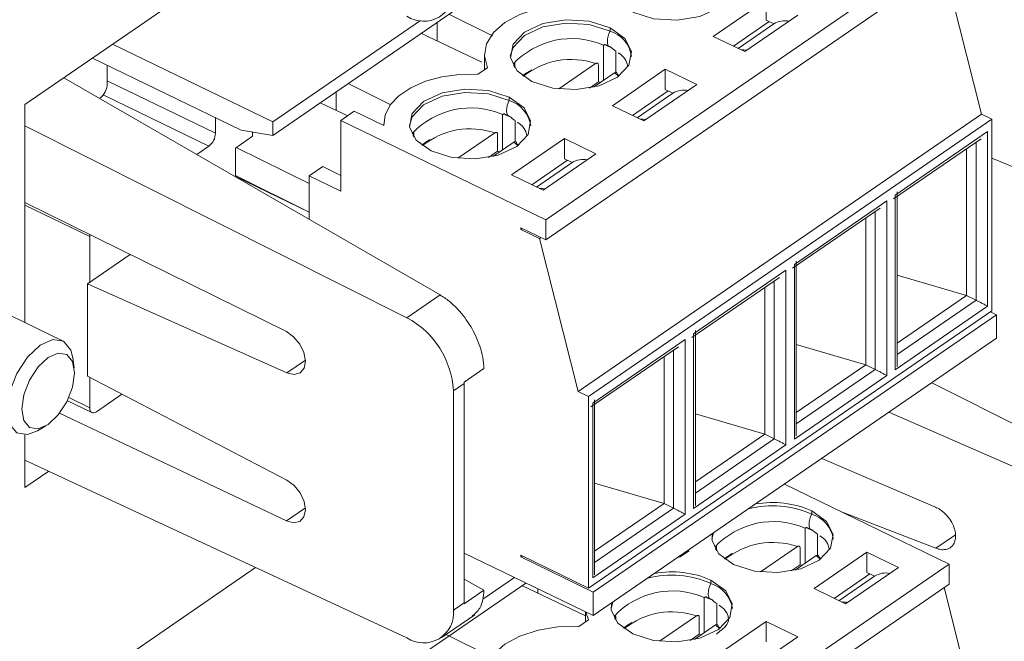
# Model space of a CAD drawing. Units: millimetres. Extents: x 52 to 3539, y 27 to 3868.
# Drawn here: x 2243 to 2267, y 2893 to 2908 of the extents above; entities that cross this region are included whole.
import ezdxf

# ---------------------------------------------------------------- set-up
doc = ezdxf.new("R2010")
doc.units = ezdxf.units.MM

msp = doc.modelspace()

# ---------------------------------------------------------------- linework, layer by layer
at = {"color": 7, "linetype": 'Continuous', "lineweight": 18}
for p, q in [((2248.986, 2909.58), (2243.38, 2905.723)), ((2256.034, 2902.925), (2265.83, 2909.664)), ((2249.402, 2904.975), (2255.547, 2909.203)), ((2256.034, 2902.435), (2265.83, 2909.175)), ((2266.614, 2905.488), (2265.707, 2909.09)), ((2260.097, 2907.381), (2261.383, 2908.266)), ((2261.383, 2907.776), (2261.383, 2908.266)), ((2254.741, 2907.395), (2253.68, 2907.918)), ((2262.149, 2907.895), (2260.863, 2907.01)), ((2252.986, 2907.767), (2249.402, 2905.302)), ((2253.391, 2907.268), (2253.391, 2907.72)), ((2257.592, 2907.507), (2257.592, 2907.589)), ((2261.456, 2907.74), (2260.588, 2907.144)), ((2261.568, 2907.684), (2260.702, 2907.088)), ((2261.57, 2907.685), (2261.383, 2907.776)), ((2252.999, 2907.455), (2254.479, 2906.751)), ((2260.863, 2907.01), (2260.097, 2907.381)), ((2245.509, 2907.188), (2249.402, 2905.302)), ((2257.43, 2907.167), (2257.43, 2906.31)), ((2254.544, 2906.937), (2254.544, 2906.569)), ((2257.736, 2907.019), (2257.736, 2906.508)), ((2245.021, 2906.852), (2248.636, 2905.101)), ((2245.384, 2906.244), (2245.384, 2906.677)), ((2255.28, 2906.613), (2255.28, 2906.699)), ((2256.346, 2906.103), (2257.243, 2906.72)), ((2257.309, 2906.276), (2257.309, 2906.684)), ((2254.383, 2906.459), (2254.617, 2906.62)), ((2257.192, 2906.146), (2257.703, 2906.498)), ((2257.648, 2905.696), (2258.934, 2906.581)), ((2257.703, 2906.498), (2257.802, 2906.41)), ((2257.769, 2906.461), (2257.819, 2906.422)), ((2258.934, 2906.581), (2259.7, 2906.21)), ((2258.934, 2906.091), (2258.934, 2906.581)), ((2253.466, 2901.097), (2244.325, 2906.373)), ((2248.011, 2905.027), (2245.384, 2906.299)), ((2252.271, 2905.72), (2251.231, 2906.233)), ((2257.09, 2906.125), (2257.309, 2906.276)), ((2259.7, 2906.21), (2258.414, 2905.325)), ((2247.851, 2904.712), (2245.281, 2905.957)), ((2250.942, 2905.583), (2250.942, 2906.035)), ((2259.007, 2906.056), (2258.139, 2905.459)), ((2259.119, 2905.999), (2258.253, 2905.403)), ((2259.121, 2906), (2258.934, 2906.091)), ((2243.38, 2905.723), (2243.38, 2900.426)), ((2250.554, 2905.768), (2251.221, 2905.451)), ((2255.143, 2905.822), (2255.143, 2905.904)), ((2258.414, 2905.325), (2257.648, 2905.696)), ((2251.055, 2905.337), (2251.38, 2905.56)), ((2252.096, 2905.213), (2251.38, 2905.56)), ((2254.981, 2905.482), (2254.981, 2904.625)), ((2266.614, 2905.488), (2256.818, 2898.748)), ((2266.865, 2905.367), (2266.614, 2905.488)), ((2243.38, 2905.21), (2252.66, 2900.542)), ((2248.011, 2905.404), (2248.011, 2905.027)), ((2249.402, 2905.302), (2249.402, 2904.975)), ((2251.055, 2903.622), (2251.055, 2905.337)), ((2251.055, 2905.337), (2256.034, 2902.925)), ((2252.095, 2905.252), (2252.095, 2905.214)), ((2255.287, 2905.334), (2255.287, 2904.823)), ((2266.865, 2905.367), (2257.069, 2898.627)), ((2266.865, 2900.712), (2266.865, 2905.367)), ((2248.493, 2904.664), (2248.911, 2904.952)), ((2249.402, 2904.975), (2248.636, 2905.101)), ((2248.911, 2904.952), (2248.911, 2905.056)), ((2252.831, 2904.928), (2252.831, 2905.014)), ((2253.897, 2904.418), (2254.794, 2905.035)), ((2254.86, 2904.591), (2254.86, 2904.999)), ((2264.518, 2903.524), (2266.762, 2905.067)), ((2266.762, 2905.067), (2266.762, 2900.821)), ((2247.851, 2904.712), (2247.555, 2904.509)), ((2254.743, 2904.461), (2255.254, 2904.813)), ((2255.199, 2904.012), (2256.484, 2904.896)), ((2255.254, 2904.813), (2255.353, 2904.725)), ((2255.32, 2904.777), (2255.37, 2904.737)), ((2256.484, 2904.896), (2257.251, 2904.525)), ((2256.484, 2904.406), (2256.484, 2904.896)), ((2264.475, 2903.431), (2266.602, 2904.894)), ((2266.48, 2900.97), (2266.48, 2904.81)), ((2248.493, 2903.967), (2248.493, 2904.664)), ((2250.289, 2903.805), (2248.516, 2904.679)), ((2254.641, 2904.44), (2254.86, 2904.591)), ((2257.251, 2904.525), (2255.965, 2903.641)), ((2266.25, 2904.652), (2266.25, 2901.082)), ((2256.558, 2904.371), (2255.69, 2903.774)), ((2256.67, 2904.314), (2255.804, 2903.718)), ((2256.672, 2904.315), (2256.484, 2904.406)), ((2266.865, 2904.418), (2268.592, 2903.723)), ((2250.289, 2903.111), (2248.493, 2903.996)), ((2250.289, 2903.993), (2250.614, 2904.217)), ((2251.055, 2904.003), (2250.614, 2904.217)), ((2255.965, 2903.641), (2255.199, 2904.012)), ((2248.493, 2903.978), (2250.289, 2903.108)), ((2250.289, 2903.993), (2250.289, 2902.931)), ((2250.289, 2903.993), (2251.055, 2903.622)), ((2264.518, 2899.278), (2264.518, 2903.524)), ((2264.565, 2899.348), (2264.565, 2903.602)), ((2249.733, 2900.206), (2243.38, 2903.342)), ((2243.38, 2903.282), (2244.958, 2902.518)), ((2262.069, 2901.839), (2264.313, 2903.382)), ((2264.313, 2903.382), (2264.313, 2899.136)), ((2262.026, 2901.746), (2264.153, 2903.209)), ((2264.031, 2899.285), (2264.031, 2903.125)), ((2256.034, 2902.925), (2256.034, 2902.435)), ((2263.801, 2902.967), (2263.801, 2899.397)), ((2255.422, 2902.691), (2255.422, 2902.732)), ((2256.034, 2902.435), (2255.422, 2902.732)), ((2255.422, 2902.691), (2255.456, 2902.715)), ((2255.881, 2902.468), (2255.422, 2902.691)), ((2244.958, 2902.518), (2244.958, 2901.407)), ((2255.916, 2902.492), (2255.881, 2902.468)), ((2255.881, 2902.468), (2256.818, 2898.748)), ((2244.903, 2901.369), (2245.936, 2902.08)), ((2262.116, 2897.663), (2262.116, 2901.917)), ((2259.62, 2900.154), (2261.864, 2901.697)), ((2261.864, 2901.697), (2261.864, 2897.451)), ((2262.069, 2897.593), (2262.069, 2901.839)), ((2244.903, 2901.369), (2244.903, 2899.124)), ((2244.903, 2901.369), (2249.745, 2899.204)), ((2259.577, 2900.061), (2261.704, 2901.525)), ((2261.582, 2897.6), (2261.582, 2901.44)), ((2266.25, 2901.082), (2264.565, 2901.576)), ((2244.296, 2899.982), (2241.895, 2901.146)), ((2261.352, 2901.282), (2261.352, 2897.712)), ((2252.66, 2900.542), (2253.466, 2901.097)), ((2266.25, 2901.082), (2264.565, 2899.922)), ((2264.565, 2899.653), (2266.48, 2900.97)), ((2266.25, 2901.082), (2266.48, 2900.97)), ((2266.865, 2900.712), (2257.069, 2893.973)), ((2266.762, 2900.821), (2264.518, 2899.278)), ((2266.83, 2900.688), (2266.98, 2900.616)), ((2257.183, 2893.876), (2266.98, 2900.616)), ((2266.98, 2900.616), (2266.98, 2900.044)), ((2259.667, 2895.978), (2259.667, 2900.232)), ((2257.171, 2898.469), (2259.415, 2900.013)), ((2257.183, 2893.305), (2266.98, 2900.044)), ((2259.415, 2900.013), (2259.415, 2895.767)), ((2259.62, 2895.908), (2259.62, 2900.154)), ((2257.128, 2898.376), (2259.255, 2899.84)), ((2259.133, 2895.916), (2259.133, 2899.756)), ((2263.801, 2899.397), (2262.116, 2899.891)), ((2244.578, 2899.329), (2244.545, 2899.567)), ((2250.195, 2899.514), (2249.745, 2899.204)), ((2258.903, 2899.597), (2258.903, 2896.027)), ((2254.046, 2898.977), (2254.529, 2899.309)), ((2263.801, 2899.397), (2262.116, 2898.237)), ((2262.116, 2897.968), (2264.031, 2899.285)), ((2263.801, 2899.397), (2264.031, 2899.285)), ((2249.745, 2896.598), (2244.903, 2899.124)), ((2244.958, 2899.095), (2244.958, 2898.353)), ((2264.313, 2899.136), (2262.069, 2897.593)), ((2254.046, 2898.948), (2253.789, 2898.771)), ((2253.789, 2893.44), (2253.789, 2898.771)), ((2254.046, 2898.948), (2254.046, 2893.617)), ((2257.069, 2898.627), (2256.818, 2898.748)), ((2269.398, 2896.952), (2265.405, 2898.961)), ((2244.413, 2898.528), (2245.01, 2898.239)), ((2244.958, 2898.353), (2244.447, 2898.601)), ((2245.74, 2898.687), (2245.119, 2898.26)), ((2257.069, 2893.973), (2257.069, 2898.627)), ((2257.218, 2894.293), (2257.218, 2898.547)), ((2257.171, 2894.223), (2257.171, 2898.469)), ((2244.226, 2898.224), (2249.733, 2895.608)), ((2261.352, 2897.712), (2259.667, 2898.206)), ((2264.364, 2898.245), (2268.592, 2896.397)), ((2243.687, 2897.795), (2243.894, 2897.917)), ((2243.38, 2897.697), (2243.38, 2896.414)), ((2261.352, 2897.712), (2259.667, 2896.553)), ((2259.667, 2896.283), (2261.582, 2897.6)), ((2261.352, 2897.712), (2261.582, 2897.6)), ((2261.864, 2897.451), (2259.62, 2895.908)), ((2252.66, 2892.762), (2243.38, 2897.085)), ((2265.493, 2895.942), (2262.735, 2897.124)), ((2243.38, 2896.414), (2243.961, 2896.814)), ((2258.903, 2896.027), (2257.218, 2896.521)), ((2261.826, 2896.498), (2265.83, 2894.558)), ((2249.733, 2895.608), (2250.194, 2895.925)), ((2258.903, 2896.027), (2257.218, 2894.868)), ((2257.218, 2894.598), (2259.133, 2895.916)), ((2258.903, 2896.027), (2259.133, 2895.916)), ((2259.415, 2895.767), (2257.171, 2894.223)), ((2262.49, 2895.771), (2262.49, 2895.853)), ((2265.506, 2894.941), (2263.252, 2895.807)), ((2262.328, 2895.431), (2262.328, 2894.574)), ((2260.068, 2895.159), (2260.107, 2895.316)), ((2262.634, 2895.282), (2262.634, 2894.772)), ((2265.981, 2895.268), (2265.506, 2894.941)), ((2260.178, 2894.876), (2260.178, 2894.963)), ((2261.244, 2894.366), (2262.142, 2894.984)), ((2262.207, 2894.54), (2262.207, 2894.948)), ((2257.183, 2893.305), (2254.046, 2894.824)), ((2255.422, 2894.771), (2257.069, 2893.973)), ((2255.422, 2894.73), (2255.422, 2894.771)), ((2255.422, 2894.73), (2255.456, 2894.754)), ((2255.422, 2894.73), (2257.183, 2893.876)), ((2259.281, 2894.723), (2259.515, 2894.883)), ((2259.442, 2894.858), (2259.442, 2894.833)), ((2262.09, 2894.41), (2262.601, 2894.762)), ((2262.546, 2893.96), (2263.832, 2894.845)), ((2262.601, 2894.762), (2262.7, 2894.673)), ((2262.667, 2894.725), (2262.717, 2894.686)), ((2263.832, 2894.845), (2264.598, 2894.474)), ((2263.832, 2894.355), (2263.832, 2894.845)), ((2248.986, 2894.474), (2243.38, 2890.617)), ((2256.034, 2887.819), (2265.83, 2894.558)), ((2261.988, 2894.389), (2262.207, 2894.54)), ((2264.598, 2894.474), (2263.312, 2893.589)), ((2265.83, 2894.558), (2265.83, 2894.069)), ((2255.269, 2894.232), (2254.503, 2893.705)), ((2263.905, 2894.319), (2263.037, 2893.722)), ((2264.017, 2894.262), (2263.151, 2893.667)), ((2264.019, 2894.264), (2263.832, 2894.355)), ((2249.402, 2889.869), (2255.547, 2894.097)), ((2254.046, 2894.189), (2254.529, 2893.92)), ((2255.448, 2894.034), (2256.996, 2893.297)), ((2255.84, 2893.847), (2255.84, 2893.955)), ((2256.034, 2887.329), (2265.83, 2894.069)), ((2260.041, 2894.086), (2260.041, 2894.168)), ((2263.312, 2893.589), (2262.546, 2893.96)), ((2266.614, 2890.382), (2265.707, 2893.984)), ((2254.529, 2893.92), (2254.046, 2893.588)), ((2257.183, 2893.876), (2257.183, 2893.305)), ((2259.879, 2893.746), (2259.879, 2892.889)), ((2254.046, 2893.617), (2253.789, 2893.44)), ((2257.619, 2893.475), (2257.658, 2893.631)), ((2260.185, 2893.598), (2260.185, 2893.087)), ((2253.49, 2892.761), (2254.309, 2893.325)), ((2256.993, 2893.397), (2256.993, 2893.148)), ((2257.066, 2893.199), (2257.004, 2893.392)), ((2257.729, 2893.191), (2257.729, 2893.278)), ((2258.795, 2892.681), (2259.693, 2893.299)), ((2259.758, 2892.855), (2259.758, 2893.263)), ((2256.832, 2893.038), (2257.066, 2893.199)), ((2259.641, 2892.725), (2260.152, 2893.077)), ((2260.097, 2892.275), (2261.383, 2893.16)), ((2260.152, 2893.077), (2260.251, 2892.988)), ((2260.218, 2893.04), (2260.268, 2893.001)), ((2261.383, 2893.16), (2262.149, 2892.789)), ((2261.383, 2892.67), (2261.383, 2893.16)), ((2254.741, 2892.289), (2253.612, 2892.845)), ((2259.539, 2892.704), (2259.758, 2892.855)), ((2262.149, 2892.789), (2260.863, 2891.904))]:
    msp.add_line(p, q, dxfattribs=at)
at = {"color": 7, "linetype": 'Continuous', "lineweight": 18, "flags": 128}
for points in [[(2258.145, 2907.969), (2258.649, 2907.809), (2259.221, 2907.773), (2259.774, 2907.866), (2260.223, 2908.074), (2260.499, 2908.365), (2260.562, 2908.696), (2260.401, 2909.015), (2260.041, 2909.274)], [(2254.617, 2906.62), (2254.544, 2906.908), (2254.593, 2907.197), (2254.76, 2907.472), (2255.035, 2907.716), (2255.403, 2907.915), (2255.843, 2908.057), (2256.328, 2908.135), (2256.832, 2908.144)], [(2255.17, 2906.896), (2255.237, 2907.111), (2255.514, 2907.402), (2255.963, 2907.61), (2256.515, 2907.703), (2257.087, 2907.667), (2257.592, 2907.507)], [(2257.592, 2907.589), (2257.087, 2907.749), (2256.515, 2907.785), (2255.963, 2907.692), (2255.514, 2907.484), (2255.237, 2907.193), (2255.174, 2906.862), (2255.335, 2906.543), (2255.696, 2906.284)], [(2255.696, 2906.284), (2256.2, 2906.124), (2256.772, 2906.088), (2257.325, 2906.181), (2257.774, 2906.389), (2258.05, 2906.68), (2258.113, 2907.011), (2257.952, 2907.33), (2257.592, 2907.589)], [(2252.096, 2905.213), (2252.129, 2905.469), (2252.254, 2905.714), (2252.465, 2905.939), (2252.754, 2906.133), (2253.107, 2906.288), (2253.508, 2906.397), (2253.94, 2906.455), (2254.383, 2906.459)], [(2255.469, 2906.422), (2255.567, 2906.496), (2255.695, 2906.571)], [(2252.721, 2905.211), (2252.788, 2905.426), (2253.065, 2905.717), (2253.514, 2905.925), (2254.066, 2906.018), (2254.638, 2905.982), (2255.143, 2905.822)], [(2255.143, 2905.904), (2254.638, 2906.064), (2254.066, 2906.1), (2253.514, 2906.007), (2253.065, 2905.799), (2252.788, 2905.508), (2252.725, 2905.177), (2252.886, 2904.858), (2253.247, 2904.599)], [(2253.247, 2904.599), (2253.751, 2904.44), (2254.323, 2904.403), (2254.876, 2904.496), (2255.325, 2904.704), (2255.601, 2904.996), (2255.664, 2905.326), (2255.503, 2905.645), (2255.143, 2905.904)], [(2253.02, 2904.737), (2253.118, 2904.811), (2253.219, 2904.872)], [(2244.958, 2902.518), (2244.961, 2902.56), (2244.961, 2902.561)], [(2249.745, 2899.204), (2249.92, 2899.162), (2250.067, 2899.202), (2250.164, 2899.317), (2250.196, 2899.49), (2250.159, 2899.695), (2250.059, 2899.903), (2249.909, 2900.082), (2249.733, 2900.206)], [(2243.687, 2897.795), (2243.444, 2897.703), (2243.183, 2897.745), (2243.009, 2897.956), (2242.948, 2898.305), (2243.009, 2898.737), (2243.183, 2899.188), (2243.444, 2899.589), (2243.752, 2899.878), (2244.059, 2900.012), (2244.32, 2899.97), (2244.494, 2899.759), (2244.545, 2899.567)], [(2243.946, 2897.95), (2243.701, 2897.843), (2243.493, 2897.876), (2243.354, 2898.045), (2243.305, 2898.323), (2243.354, 2898.668), (2243.493, 2899.027), (2243.701, 2899.347), (2243.946, 2899.577), (2244.191, 2899.684), (2244.399, 2899.65), (2244.537, 2899.482), (2244.586, 2899.204), (2244.537, 2898.859), (2244.399, 2898.5), (2244.191, 2898.18), (2243.946, 2897.95)], [(2245.119, 2898.26), (2245.087, 2898.242), (2245.057, 2898.233), (2245.029, 2898.233), (2245.005, 2898.241), (2244.985, 2898.259), (2244.97, 2898.284), (2244.961, 2898.316), (2244.958, 2898.353)], [(2249.733, 2895.608), (2249.909, 2895.561), (2250.059, 2895.595), (2250.159, 2895.705), (2250.196, 2895.875), (2250.164, 2896.079), (2250.067, 2896.288), (2249.92, 2896.47), (2249.745, 2896.598)], [(2260.594, 2894.548), (2261.098, 2894.388), (2261.67, 2894.352), (2262.223, 2894.445), (2262.672, 2894.653), (2262.948, 2894.944), (2263.011, 2895.275), (2262.85, 2895.593), (2262.49, 2895.853)], [(2260.076, 2895.295), (2260.072, 2895.126), (2260.233, 2894.807), (2260.594, 2894.548)], [(2260.367, 2894.686), (2260.465, 2894.76), (2260.56, 2894.816)], [(2258.145, 2892.863), (2258.649, 2892.703), (2259.221, 2892.667), (2259.774, 2892.76), (2260.223, 2892.968), (2260.499, 2893.259), (2260.562, 2893.59), (2260.401, 2893.909), (2260.041, 2894.168)], [(2257.627, 2893.61), (2257.623, 2893.441), (2257.784, 2893.122), (2258.145, 2892.863)], [(2254.617, 2891.514), (2254.544, 2891.802), (2254.593, 2892.091), (2254.76, 2892.366), (2255.035, 2892.61), (2255.403, 2892.809), (2255.843, 2892.951), (2256.328, 2893.029), (2256.832, 2893.038)], [(2257.918, 2893.001), (2258.016, 2893.075), (2258.119, 2893.136)]]:
    msp.add_lwpolyline(points, dxfattribs=at)
at = {"color": 7, "linetype": 'Continuous', "lineweight": 18}
for centre, radius, start, end in [((2253.064, 2908.475), 0.729, 236.3318, 5.6197), ((2261.837, 2907.262), 0.5, 78.124, 122.5616), ((2258.107, 2907.241), 0.58, 152.7028, 178.276), ((2257.365, 2906.781), 0.76, 8.6545, 72.665), ((2256.661, 2905.385), 1.941, 66.6593, 137.0729), ((2256.864, 2905.736), 1.572, 64.1763, 67.1417), ((2257.652, 2907.386), 0.269, 228.6929, 244.7521), ((2257.782, 2907.252), 0.254, 178.4224, 203.4443), ((2257.711, 2907.508), 0.404, 244.5193, 256.7503), ((2256.923, 2905.859), 1.435, 61.028, 64.1788), ((2260.805, 2906.441), 0.612, 79.9249, 92.7582), ((2255.759, 2906.516), 0.524, 156.8263, 164.8855), ((2255.153, 2906.706), 0.128, 328.4936, 342.7067), ((2255.173, 2906.699), 0.107, 342.7788, 12.5995), ((2256.648, 2904.962), 1.857, 71.2904, 128.7629), ((2244.881, 2906.262), 0.503, 308.8772, 357.9336), ((2256.752, 2904.448), 1.911, 71.5164, 73.0454), ((2259.388, 2905.577), 0.5, 78.124, 122.5616), ((2255.658, 2905.556), 0.58, 152.7028, 178.276), ((2254.916, 2905.096), 0.76, 8.6545, 72.665), ((2254.212, 2903.7), 1.941, 66.6593, 137.0729), ((2254.415, 2904.051), 1.572, 64.1763, 67.1417), ((2255.203, 2905.702), 0.269, 228.6929, 244.7521), ((2255.333, 2905.567), 0.254, 178.4224, 203.4443), ((2255.262, 2905.823), 0.404, 244.5193, 256.7503), ((2254.474, 2904.174), 1.435, 61.028, 64.1788), ((2258.356, 2904.756), 0.612, 79.9249, 92.7582), ((2247.594, 2905.041), 0.417, 307.8888, 358.0091), ((2253.31, 2904.832), 0.524, 156.8263, 164.8866), ((2252.704, 2905.021), 0.128, 328.493, 342.7067), ((2252.724, 2905.014), 0.107, 342.7788, 12.5995), ((2254.199, 2903.277), 1.857, 71.2903, 128.763), ((2254.303, 2902.763), 1.911, 71.5164, 73.0454), ((2256.939, 2903.892), 0.5, 78.124, 122.5616), ((2255.907, 2903.072), 0.612, 79.9249, 92.7582), ((2251.641, 2898.648), 2.151, 3.2826, 61.7371), ((2261.535, 2893.601), 2.37, 66.2393, 104.134), ((2261.537, 2893.688), 2.365, 66.2318, 99.9906), ((2263.005, 2895.505), 0.58, 152.7028, 178.276), ((2262.263, 2895.045), 0.76, 8.6545, 72.665), ((2261.559, 2893.648), 1.941, 66.6593, 137.0729), ((2261.762, 2894), 1.572, 64.1763, 67.1417), ((2262.55, 2895.65), 0.269, 228.6929, 244.7521), ((2262.68, 2895.516), 0.254, 178.4224, 203.4443), ((2262.609, 2895.772), 0.404, 244.5193, 256.7503), ((2261.821, 2894.123), 1.435, 61.028, 64.1788), ((2260.657, 2894.78), 0.524, 156.8263, 164.8827), ((2260.051, 2894.969), 0.128, 328.4948, 342.7067), ((2260.071, 2894.963), 0.107, 342.7788, 12.5995), ((2261.546, 2893.225), 1.857, 71.2904, 128.7629), ((2261.65, 2892.712), 1.911, 71.5164, 73.0454), ((2259.086, 2891.916), 2.37, 66.2393, 104.134), ((2259.088, 2892.003), 2.365, 66.2318, 99.9906), ((2264.286, 2893.841), 0.5, 78.124, 122.5616), ((2260.556, 2893.82), 0.58, 152.7028, 178.276), ((2259.814, 2893.36), 0.76, 8.6545, 72.665), ((2259.11, 2891.964), 1.941, 66.6593, 137.0729), ((2259.313, 2892.315), 1.572, 64.1763, 67.1417), ((2260.101, 2893.965), 0.269, 228.6929, 244.7521), ((2260.231, 2893.831), 0.254, 178.4224, 203.4443), ((2260.16, 2894.087), 0.404, 244.5193, 256.7503), ((2259.372, 2892.438), 1.435, 61.028, 64.1788), ((2263.254, 2893.02), 0.612, 79.9249, 92.7582), ((2253.064, 2893.369), 0.729, 236.3318, 5.6197), ((2258.208, 2893.095), 0.524, 156.8263, 164.8805), ((2257.602, 2893.284), 0.128, 328.494, 342.7067), ((2257.622, 2893.278), 0.107, 342.7788, 12.5995), ((2259.097, 2891.54), 1.857, 71.2903, 128.763), ((2259.201, 2891.027), 1.911, 71.5164, 73.0454)]:
    msp.add_arc(centre, radius, start, end, dxfattribs=at)
for points, knots in [([(2257.474, 2907.184), (2257.471, 2907.183), (2257.46, 2907.179), (2257.443, 2907.172), (2257.435, 2907.169), (2257.43, 2907.167)], [0, 0, 0, 0, 0.1727009, 0.4985924, 1, 1, 1, 1]), ([(2257.736, 2907.019), (2257.716, 2907.033), (2257.682, 2907.056), (2257.644, 2907.09), (2257.625, 2907.108), (2257.618, 2907.114)], [0, 0, 0, 0, 0.5014309, 0.827327, 1, 1, 1, 1]), ([(2257.793, 2906.979), (2257.797, 2906.976), (2257.9, 2906.915), (2257.998, 2906.774), (2258.012, 2906.69), (2258.019, 2906.646)], [0, 0, 0, 0, 0.019629, 0.496517, 1, 1, 1, 1]), ([(2257.309, 2906.684), (2257.308, 2906.694), (2257.307, 2906.714), (2257.291, 2906.731), (2257.273, 2906.733), (2257.257, 2906.729), (2257.248, 2906.723), (2257.243, 2906.72)], [0, 0, 0, 0, 0.244065, 0.492487, 0.743757, 0.869694, 1, 1, 1, 1]), ([(2257.703, 2906.498), (2257.712, 2906.503), (2257.729, 2906.512), (2257.751, 2906.508), (2257.763, 2906.494), (2257.768, 2906.477), (2257.769, 2906.467), (2257.769, 2906.461)], [0, 0, 0, 0, 0.252916, 0.507075, 0.755649, 0.875974, 1, 1, 1, 1]), ([(2255.025, 2905.499), (2255.022, 2905.498), (2255.011, 2905.494), (2254.994, 2905.487), (2254.986, 2905.484), (2254.981, 2905.482)], [0, 0, 0, 0, 0.172701, 0.498592, 1, 1, 1, 1]), ([(2255.287, 2905.334), (2255.267, 2905.348), (2255.233, 2905.372), (2255.195, 2905.406), (2255.176, 2905.423), (2255.169, 2905.429)], [0, 0, 0, 0, 0.501431, 0.827327, 1, 1, 1, 1]), ([(2255.343, 2905.294), (2255.348, 2905.291), (2255.451, 2905.23), (2255.549, 2905.09), (2255.563, 2905.005), (2255.57, 2904.961)], [0, 0, 0, 0, 0.019629, 0.496517, 1, 1, 1, 1]), ([(2254.86, 2904.999), (2254.859, 2905.009), (2254.858, 2905.029), (2254.842, 2905.046), (2254.824, 2905.048), (2254.808, 2905.044), (2254.799, 2905.038), (2254.794, 2905.035)], [0, 0, 0, 0, 0.244065, 0.492487, 0.743757, 0.869694, 1, 1, 1, 1]), ([(2255.254, 2904.813), (2255.263, 2904.818), (2255.28, 2904.827), (2255.302, 2904.823), (2255.314, 2904.809), (2255.319, 2904.792), (2255.32, 2904.782), (2255.32, 2904.777)], [0, 0, 0, 0, 0.252916, 0.507075, 0.755649, 0.875974, 1, 1, 1, 1]), ([(2253.466, 2901.097), (2253.541, 2901.049), (2253.689, 2900.954), (2253.95, 2900.704), (2254.226, 2900.337), (2254.416, 2899.92), (2254.511, 2899.572), (2254.523, 2899.397), (2254.529, 2899.309)], [0, 0, 0, 0, 0.135488, 0.269434, 0.500153, 0.730756, 0.864516, 1, 1, 1, 1]), ([(2266.48, 2900.97), (2266.49, 2900.966), (2266.509, 2900.956), (2266.544, 2900.939), (2266.58, 2900.92), (2266.633, 2900.892), (2266.702, 2900.855), (2266.741, 2900.833), (2266.762, 2900.821)], [0, 0, 0, 0, 0.09502, 0.194254, 0.300306, 0.415318, 0.681292, 1, 1, 1, 1]), ([(2264.031, 2899.285), (2264.041, 2899.281), (2264.06, 2899.271), (2264.095, 2899.254), (2264.131, 2899.235), (2264.184, 2899.207), (2264.253, 2899.171), (2264.292, 2899.148), (2264.313, 2899.136)], [0, 0, 0, 0, 0.09502, 0.194254, 0.300306, 0.415318, 0.681292, 1, 1, 1, 1]), ([(2254.046, 2898.948), (2254.046, 2898.953), (2254.046, 2898.963), (2254.046, 2898.973), (2254.046, 2898.977)], [0, 0, 0, 0, 0.559998, 1, 1, 1, 1]), ([(2261.582, 2897.6), (2261.592, 2897.596), (2261.611, 2897.586), (2261.646, 2897.569), (2261.682, 2897.55), (2261.735, 2897.522), (2261.804, 2897.486), (2261.843, 2897.463), (2261.864, 2897.451)], [0, 0, 0, 0, 0.0950201, 0.1942538, 0.3003056, 0.4153179, 0.6812916, 1, 1, 1, 1]), ([(2259.133, 2895.916), (2259.143, 2895.911), (2259.162, 2895.901), (2259.197, 2895.884), (2259.233, 2895.866), (2259.286, 2895.838), (2259.355, 2895.801), (2259.394, 2895.779), (2259.415, 2895.767)], [0, 0, 0, 0, 0.09502, 0.194254, 0.300306, 0.415318, 0.681292, 1, 1, 1, 1]), ([(2265.493, 2895.942), (2265.533, 2895.923), (2265.613, 2895.883), (2265.721, 2895.793), (2265.828, 2895.675), (2265.915, 2895.535), (2265.971, 2895.381), (2265.989, 2895.243), (2265.975, 2895.119), (2265.922, 2895.009), (2265.838, 2894.938), (2265.733, 2894.906), (2265.626, 2894.903), (2265.546, 2894.929), (2265.506, 2894.941)], [0, 0, 0, 0, 0.07819, 0.156468, 0.22667, 0.33117, 0.415453, 0.500007, 0.584259, 0.668837, 0.773331, 0.843529, 0.921672, 1, 1, 1, 1]), ([(2262.372, 2895.448), (2262.369, 2895.447), (2262.358, 2895.443), (2262.341, 2895.436), (2262.333, 2895.433), (2262.328, 2895.431)], [0, 0, 0, 0, 0.172701, 0.498592, 1, 1, 1, 1]), ([(2262.634, 2895.282), (2262.614, 2895.297), (2262.58, 2895.32), (2262.542, 2895.354), (2262.523, 2895.372), (2262.517, 2895.378)], [0, 0, 0, 0, 0.501431, 0.827327, 1, 1, 1, 1]), ([(2262.691, 2895.242), (2262.695, 2895.24), (2262.798, 2895.179), (2262.894, 2895.042), (2262.907, 2894.959), (2262.914, 2894.918)], [0, 0, 0, 0, 0.020235, 0.511841, 1, 1, 1, 1]), ([(2262.207, 2894.948), (2262.206, 2894.958), (2262.205, 2894.978), (2262.189, 2894.994), (2262.171, 2894.997), (2262.155, 2894.992), (2262.146, 2894.987), (2262.142, 2894.984)], [0, 0, 0, 0, 0.244065, 0.492487, 0.743757, 0.869694, 1, 1, 1, 1]), ([(2262.601, 2894.762), (2262.61, 2894.766), (2262.627, 2894.776), (2262.649, 2894.772), (2262.661, 2894.757), (2262.666, 2894.741), (2262.667, 2894.73), (2262.667, 2894.725)], [0, 0, 0, 0, 0.252916, 0.507075, 0.755649, 0.875974, 1, 1, 1, 1]), ([(2254.529, 2893.92), (2254.522, 2893.839), (2254.51, 2893.679), (2254.426, 2893.446), (2254.31, 2893.349), (2254.241, 2893.291)], [0, 0, 0, 0, 0.290053, 0.576885, 1, 1, 1, 1]), ([(2259.923, 2893.763), (2259.92, 2893.762), (2259.909, 2893.758), (2259.892, 2893.751), (2259.884, 2893.748), (2259.879, 2893.746)], [0, 0, 0, 0, 0.172701, 0.498592, 1, 1, 1, 1]), ([(2254.046, 2893.588), (2254.046, 2893.593), (2254.046, 2893.603), (2254.046, 2893.613), (2254.046, 2893.617)], [0, 0, 0, 0, 0.559998, 1, 1, 1, 1]), ([(2260.185, 2893.598), (2260.165, 2893.612), (2260.131, 2893.635), (2260.093, 2893.669), (2260.074, 2893.687), (2260.068, 2893.693)], [0, 0, 0, 0, 0.5014309, 0.827327, 1, 1, 1, 1]), ([(2260.242, 2893.558), (2260.246, 2893.555), (2260.349, 2893.494), (2260.444, 2893.352), (2260.481, 2893.218), (2260.444, 2893.062), (2260.254, 2892.918), (2260.175, 2892.858)], [0, 0, 0, 0, 0.009461, 0.239313, 0.481984, 0.78343, 1, 1, 1, 1]), ([(2259.758, 2893.263), (2259.757, 2893.273), (2259.756, 2893.293), (2259.74, 2893.31), (2259.722, 2893.312), (2259.706, 2893.307), (2259.697, 2893.302), (2259.693, 2893.299)], [0, 0, 0, 0, 0.244065, 0.492487, 0.743757, 0.869694, 1, 1, 1, 1]), ([(2260.152, 2893.077), (2260.161, 2893.081), (2260.178, 2893.091), (2260.2, 2893.087), (2260.212, 2893.073), (2260.217, 2893.056), (2260.218, 2893.045), (2260.218, 2893.04)], [0, 0, 0, 0, 0.252916, 0.507075, 0.755649, 0.875974, 1, 1, 1, 1])]:
    msp.add_open_spline(points, degree=3, knots=knots, dxfattribs=at)

doc.saveas('drawing.dxf')
